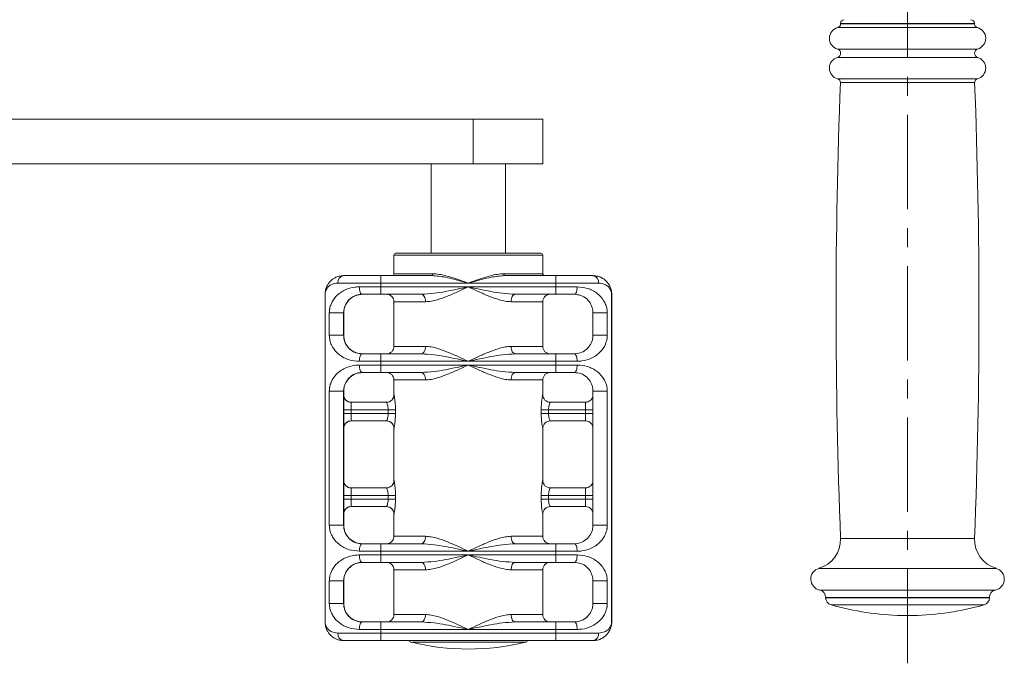
# Model space of a CAD drawing. Units: millimetres. Extents: x -3113 to 3607, y -2188 to 2564.
# Drawn here: x -950 to -686, y 70 to 243 of the extents above; entities that cross this region are included whole.
import ezdxf

# ---------------------------------------------------------------- set-up
doc = ezdxf.new("R2010")
doc.units = ezdxf.units.MM
doc.linetypes.add('CENTERX2', pattern=[20.32, 12.7, -2.54, 2.54, -2.54])
doc.layers.add('标注层', color=7, linetype='Continuous')

msp = doc.modelspace()

# ---------------------------------------------------------------- linework, layer by layer
at = {"color": 7, "linetype": 'Continuous', "lineweight": 15}
for p, q in [((-729.82, 241.7), (-729.82, 241.58)), ((-693.82, 241.58), (-693.82, 241.7)), ((-972.48, 215.97), (-828.57, 215.97)), ((-828.57, 215.97), (-828.57, 203.97)), ((-828.57, 215.97), (-809.82, 215.97)), ((-809.82, 203.97), (-809.82, 215.97)), ((-972.48, 203.97), (-828.57, 203.97)), ((-839.82, 203.97), (-839.82, 179.97)), ((-828.57, 203.97), (-809.82, 203.97)), ((-819.82, 179.97), (-819.82, 203.97)), ((-849.32, 179.97), (-810.32, 179.97)), ((-849.82, 179.47), (-849.82, 174.47)), ((-809.82, 174.47), (-809.82, 179.47)), ((-853.35, 171.97), (-864.88, 171.97)), ((-863.34, 173.97), (-853.35, 173.97)), ((-853.35, 173.97), (-839.66, 173.97)), ((-853.35, 170.97), (-853.35, 171.97)), ((-829.85, 171.97), (-853.35, 171.97)), ((-806.35, 171.97), (-829.85, 171.97)), ((-820.04, 173.97), (-806.35, 173.97)), ((-806.35, 173.97), (-796.34, 173.97)), ((-806.35, 170.97), (-806.35, 171.97)), ((-794.81, 171.97), (-806.35, 171.97)), ((-796.29, 173.97), (-796.34, 173.97)), ((-859.12, 170.97), (-853.35, 170.97)), ((-853.35, 170.97), (-829.85, 170.97)), ((-829.85, 170.97), (-806.35, 170.97)), ((-806.35, 170.97), (-800.58, 170.97)), ((-868.33, 80.97), (-868.33, 168.97)), ((-853.35, 168.97), (-858.35, 168.97)), ((-842.5, 168.97), (-853.35, 168.97)), ((-849.82, 166.97), (-849.82, 154.97)), ((-806.35, 168.97), (-817.2, 168.97)), ((-809.82, 154.97), (-809.82, 166.97)), ((-801.35, 168.97), (-806.35, 168.97)), ((-791.33, 80.97), (-791.33, 168.97)), ((-791.31, 168.97), (-791.33, 168.97)), ((-791.31, 80.97), (-791.31, 168.97)), ((-867.18, 157.97), (-867.18, 163.97)), ((-863.34, 163.97), (-867.18, 163.97)), ((-863.3, 163.97), (-863.34, 163.97)), ((-863.34, 163.97), (-863.34, 157.97)), ((-863.3, 157.97), (-863.3, 163.97)), ((-792.49, 163.97), (-796.34, 163.97)), ((-796.34, 157.97), (-796.34, 163.97)), ((-792.49, 163.97), (-792.49, 157.97)), ((-863.34, 157.97), (-867.18, 157.97)), ((-863.3, 157.97), (-863.34, 157.97)), ((-792.49, 157.97), (-796.34, 157.97)), ((-853.35, 150.97), (-859.12, 150.97)), ((-858.35, 152.97), (-853.35, 152.97)), ((-853.35, 152.97), (-842.5, 152.97)), ((-853.35, 149.97), (-853.35, 150.97)), ((-829.85, 150.97), (-853.35, 150.97)), ((-806.35, 150.97), (-829.85, 150.97)), ((-817.2, 152.97), (-806.35, 152.97)), ((-806.35, 152.97), (-801.35, 152.97)), ((-806.35, 149.97), (-806.35, 150.97)), ((-800.58, 150.97), (-806.35, 150.97)), ((-859.12, 149.97), (-853.35, 149.97)), ((-853.35, 149.97), (-829.85, 149.97)), ((-829.85, 149.97), (-806.35, 149.97)), ((-806.35, 149.97), (-800.58, 149.97)), ((-853.35, 147.97), (-858.35, 147.97)), ((-842.5, 147.97), (-853.35, 147.97)), ((-849.82, 145.97), (-849.82, 141.97)), ((-806.35, 147.97), (-817.2, 147.97)), ((-809.82, 141.97), (-809.82, 145.97)), ((-801.35, 147.97), (-806.35, 147.97)), ((-867.18, 106.97), (-867.18, 142.97)), ((-863.34, 142.97), (-867.18, 142.97)), ((-863.3, 142.97), (-863.34, 142.97)), ((-863.34, 142.97), (-863.34, 106.97)), ((-863.3, 141.71), (-863.3, 142.97)), ((-792.49, 142.97), (-796.34, 142.97)), ((-796.34, 106.97), (-796.34, 142.97)), ((-792.49, 142.97), (-792.49, 106.97)), ((-863.32, 141.97), (-863.32, 141.97)), ((-863.32, 136.97), (-863.32, 137.97)), ((-863.32, 137.97), (-861.32, 137.97)), ((-861.32, 139.97), (-851.81, 139.97)), ((-861.32, 137.97), (-861.32, 136.97)), ((-851.36, 137.97), (-861.32, 137.97)), ((-851.36, 137.97), (-849.4, 137.97)), ((-851.36, 136.97), (-851.36, 137.97)), ((-849.4, 137.97), (-849.4, 136.97)), ((-810.25, 136.97), (-810.25, 137.97)), ((-810.25, 137.97), (-808.29, 137.97)), ((-808.29, 137.97), (-808.29, 136.97)), ((-798.32, 137.97), (-808.29, 137.97)), ((-807.82, 139.97), (-798.32, 139.97)), ((-798.32, 136.97), (-798.32, 137.97)), ((-863.32, 136.97), (-861.32, 136.97)), ((-861.32, 136.97), (-851.36, 136.97)), ((-851.81, 134.97), (-861.32, 134.97)), ((-851.36, 136.97), (-849.4, 136.97)), ((-808.29, 136.97), (-810.25, 136.97)), ((-808.29, 136.97), (-798.32, 136.97)), ((-798.32, 134.97), (-807.82, 134.97)), ((-863.32, 132.97), (-863.32, 132.97)), ((-863.3, 118.71), (-863.3, 133.23)), ((-849.82, 132.97), (-849.82, 118.97)), ((-809.82, 118.97), (-809.82, 132.97)), ((-863.32, 118.97), (-863.32, 118.97)), ((-861.32, 116.97), (-851.81, 116.97)), ((-807.82, 116.97), (-798.32, 116.97)), ((-863.32, 113.97), (-863.32, 114.97)), ((-863.32, 114.97), (-861.32, 114.97)), ((-861.32, 113.97), (-863.32, 113.97)), ((-861.32, 114.97), (-861.32, 113.97)), ((-851.36, 114.97), (-861.32, 114.97)), ((-861.32, 113.97), (-851.36, 113.97)), ((-851.36, 114.97), (-849.4, 114.97)), ((-851.36, 113.97), (-851.36, 114.97)), ((-849.4, 113.97), (-851.36, 113.97)), ((-849.4, 114.97), (-849.4, 113.97)), ((-810.25, 113.97), (-810.25, 114.97)), ((-810.25, 114.97), (-808.29, 114.97)), ((-808.29, 113.97), (-810.25, 113.97)), ((-808.29, 114.97), (-808.29, 113.97)), ((-798.32, 114.97), (-808.29, 114.97)), ((-808.29, 113.97), (-798.32, 113.97)), ((-798.32, 113.97), (-798.32, 114.97)), ((-851.81, 111.97), (-861.32, 111.97)), ((-798.32, 111.97), (-807.82, 111.97)), ((-863.32, 109.97), (-863.32, 109.97)), ((-863.3, 106.97), (-863.3, 110.23)), ((-849.82, 109.97), (-849.82, 103.97)), ((-809.82, 103.97), (-809.82, 109.97)), ((-863.34, 106.97), (-867.18, 106.97)), ((-863.3, 106.97), (-863.34, 106.97)), ((-792.49, 106.97), (-796.34, 106.97)), ((-858.35, 101.97), (-853.35, 101.97)), ((-853.35, 101.97), (-842.5, 101.97)), ((-817.2, 101.97), (-806.35, 101.97)), ((-806.35, 101.97), (-801.35, 101.97)), ((-853.35, 99.97), (-859.12, 99.97)), ((-859.12, 98.97), (-853.35, 98.97)), ((-853.35, 98.97), (-853.35, 99.97)), ((-829.85, 99.97), (-853.35, 99.97)), ((-853.35, 98.97), (-829.85, 98.97)), ((-806.35, 99.97), (-829.85, 99.97)), ((-829.85, 98.97), (-806.35, 98.97)), ((-806.35, 98.97), (-806.35, 99.97)), ((-800.58, 99.97), (-806.35, 99.97)), ((-806.35, 98.97), (-800.58, 98.97)), ((-853.35, 96.97), (-858.35, 96.97)), ((-842.5, 96.97), (-853.35, 96.97)), ((-806.35, 96.97), (-817.2, 96.97)), ((-801.35, 96.97), (-806.35, 96.97)), ((-849.82, 94.97), (-849.82, 82.97)), ((-809.82, 82.97), (-809.82, 94.97)), ((-867.18, 85.97), (-867.18, 91.97)), ((-863.34, 91.97), (-867.18, 91.97)), ((-863.3, 91.97), (-863.34, 91.97)), ((-863.34, 91.97), (-863.34, 85.97)), ((-863.3, 85.97), (-863.3, 91.97)), ((-792.49, 91.97), (-796.34, 91.97)), ((-796.34, 85.97), (-796.34, 91.97)), ((-792.49, 91.97), (-792.49, 85.97)), ((-733.82, 87.58), (-733.82, 87.48)), ((-689.82, 87.48), (-689.82, 87.58)), ((-863.34, 85.97), (-867.18, 85.97)), ((-863.3, 85.97), (-863.34, 85.97)), ((-792.49, 85.97), (-796.34, 85.97)), ((-713.32, 82.7), (-711.24, 82.7)), ((-711.24, 82.7), (-710.32, 82.7)), ((-858.35, 80.97), (-853.35, 80.97)), ((-853.35, 80.97), (-842.5, 80.97)), ((-817.2, 80.97), (-806.35, 80.97)), ((-806.35, 80.97), (-801.35, 80.97)), ((-791.31, 80.97), (-791.33, 80.97)), ((-864.88, 77.97), (-853.35, 77.97)), ((-853.35, 78.97), (-859.12, 78.97)), ((-829.85, 78.97), (-853.35, 78.97)), ((-853.35, 77.97), (-853.35, 78.97)), ((-853.35, 77.97), (-806.35, 77.97)), ((-806.35, 78.97), (-829.85, 78.97)), ((-806.35, 77.97), (-806.35, 78.97)), ((-800.58, 78.97), (-806.35, 78.97)), ((-806.35, 77.97), (-794.81, 77.97)), ((-853.35, 75.97), (-863.34, 75.97)), ((-806.35, 75.97), (-853.35, 75.97)), ((-796.34, 75.97), (-806.35, 75.97)), ((-796.29, 75.97), (-796.34, 75.97))]:
    msp.add_line(p, q, dxfattribs=at)
at = {"color": 8, "linetype": 'Continuous', "lineweight": 15}
for p, q in [((-729.82, 241.7), (-704.94, 241.7)), ((-729.82, 241.58), (-704.94, 241.58)), ((-704.94, 241.7), (-693.82, 241.7)), ((-704.94, 241.58), (-693.82, 241.58)), ((-730.57, 240.61), (-704.66, 240.61)), ((-704.66, 240.61), (-693.07, 240.61)), ((-730.66, 234.82), (-704.62, 234.82)), ((-704.62, 234.82), (-692.98, 234.82)), ((-730.66, 232.58), (-704.62, 232.58)), ((-704.62, 232.58), (-692.98, 232.58)), ((-730.59, 226.81), (-704.65, 226.81)), ((-729.85, 225.8), (-704.93, 225.8)), ((-704.93, 225.8), (-693.78, 225.8)), ((-704.65, 226.81), (-693.04, 226.81)), ((-809.82, 179.47), (-849.82, 179.47)), ((-849.82, 174.47), (-839.42, 174.47)), ((-820.28, 174.47), (-809.82, 174.47)), ((-841.35, 166.97), (-849.82, 166.97)), ((-809.82, 166.97), (-818.35, 166.97)), ((-849.82, 154.97), (-841.35, 154.97)), ((-818.35, 154.97), (-809.82, 154.97)), ((-841.35, 145.97), (-849.82, 145.97)), ((-809.82, 145.97), (-818.35, 145.97)), ((-849.82, 141.97), (-849.81, 141.97)), ((-809.82, 141.97), (-809.82, 141.97)), ((-798.32, 137.97), (-796.34, 137.97)), ((-796.34, 136.97), (-798.32, 136.97)), ((-863.32, 132.97), (-863.31, 132.98)), ((-849.81, 132.97), (-849.82, 132.97)), ((-809.82, 132.97), (-809.82, 132.97)), ((-849.82, 118.97), (-849.81, 118.97)), ((-809.82, 118.97), (-809.82, 118.97)), ((-798.32, 114.97), (-796.34, 114.97)), ((-796.34, 113.97), (-798.32, 113.97)), ((-863.32, 109.97), (-863.31, 109.98)), ((-849.81, 109.97), (-849.82, 109.97)), ((-809.82, 109.97), (-809.82, 109.97)), ((-849.82, 103.97), (-841.35, 103.97)), ((-818.35, 103.97), (-809.82, 103.97)), ((-729.82, 103.38), (-704.94, 103.38)), ((-704.94, 103.38), (-693.82, 103.38)), ((-735.63, 95.37), (-702.72, 95.37)), ((-702.72, 95.37), (-688, 95.37)), ((-841.35, 94.97), (-849.82, 94.97)), ((-809.82, 94.97), (-818.35, 94.97)), ((-735.42, 89.54), (-702.8, 89.54)), ((-733.82, 87.58), (-703.42, 87.58)), ((-733.82, 87.48), (-703.42, 87.48)), ((-703.42, 87.58), (-689.82, 87.58)), ((-703.42, 87.48), (-689.82, 87.48)), ((-702.8, 89.54), (-688.22, 89.54)), ((-732.36, 85.56), (-703.97, 85.56)), ((-703.97, 85.56), (-691.27, 85.56)), ((-849.82, 82.97), (-841.35, 82.97)), ((-818.35, 82.97), (-809.82, 82.97)), ((-814.58, 75.5), (-845.05, 75.5))]:
    msp.add_line(p, q, dxfattribs=at)
at = {"color": 7, "linetype": 'Continuous', "lineweight": 15, "flags": 128}
for points in [[(-839.66, 173.97), (-839.61, 173.98), (-839.57, 174.01), (-839.53, 174.05), (-839.49, 174.12), (-839.46, 174.19), (-839.44, 174.28), (-839.43, 174.37), (-839.42, 174.47)], [(-820.04, 173.97), (-820.09, 173.98), (-820.13, 174.01), (-820.17, 174.05), (-820.21, 174.12), (-820.24, 174.19), (-820.26, 174.28), (-820.27, 174.37), (-820.28, 174.47)], [(-858.35, 168.97), (-858.5, 169.01), (-858.64, 169.12), (-858.78, 169.31), (-858.89, 169.55), (-858.99, 169.86), (-859.06, 170.2), (-859.11, 170.58), (-859.12, 170.97)], [(-800.58, 170.97), (-800.6, 170.58), (-800.64, 170.2), (-800.71, 169.86), (-800.81, 169.55), (-800.92, 169.31), (-801.06, 169.12), (-801.2, 169.01), (-801.35, 168.97)], [(-841.35, 166.97), (-841.37, 167.36), (-841.43, 167.73), (-841.54, 168.08), (-841.68, 168.38), (-841.86, 168.63), (-842.06, 168.82), (-842.27, 168.93), (-842.5, 168.97)], [(-817.2, 168.97), (-817.42, 168.93), (-817.64, 168.82), (-817.84, 168.63), (-818.01, 168.38), (-818.15, 168.08), (-818.26, 167.73), (-818.33, 167.36), (-818.35, 166.97)], [(-842.5, 152.97), (-842.27, 153.01), (-842.06, 153.12), (-841.86, 153.31), (-841.68, 153.55), (-841.54, 153.86), (-841.43, 154.2), (-841.37, 154.58), (-841.35, 154.97)], [(-818.35, 154.97), (-818.33, 154.58), (-818.26, 154.2), (-818.15, 153.86), (-818.01, 153.55), (-817.84, 153.31), (-817.64, 153.12), (-817.42, 153.01), (-817.2, 152.97)], [(-858.35, 152.97), (-858.5, 152.93), (-858.64, 152.82), (-858.78, 152.63), (-858.89, 152.38), (-858.99, 152.08), (-859.06, 151.73), (-859.11, 151.36), (-859.12, 150.97)], [(-800.58, 150.97), (-800.6, 151.36), (-800.64, 151.73), (-800.71, 152.08), (-800.81, 152.38), (-800.92, 152.63), (-801.06, 152.82), (-801.2, 152.93), (-801.35, 152.97)], [(-858.35, 147.97), (-858.5, 148.01), (-858.64, 148.12), (-858.78, 148.31), (-858.89, 148.55), (-858.99, 148.86), (-859.06, 149.2), (-859.11, 149.58), (-859.12, 149.97)], [(-801.35, 147.97), (-801.2, 148.01), (-801.06, 148.12), (-800.92, 148.31), (-800.81, 148.55), (-800.71, 148.86), (-800.64, 149.2), (-800.6, 149.58), (-800.58, 149.97)], [(-841.35, 145.97), (-841.37, 146.36), (-841.43, 146.73), (-841.54, 147.08), (-841.68, 147.38), (-841.86, 147.63), (-842.06, 147.82), (-842.27, 147.93), (-842.5, 147.97)], [(-817.2, 147.97), (-817.42, 147.93), (-817.64, 147.82), (-817.84, 147.63), (-818.01, 147.38), (-818.15, 147.08), (-818.26, 146.73), (-818.33, 146.36), (-818.35, 145.97)], [(-842.5, 101.97), (-842.27, 102.01), (-842.06, 102.12), (-841.86, 102.31), (-841.68, 102.55), (-841.54, 102.86), (-841.43, 103.2), (-841.37, 103.58), (-841.35, 103.97)], [(-818.35, 103.97), (-818.33, 103.58), (-818.26, 103.2), (-818.15, 102.86), (-818.01, 102.55), (-817.84, 102.31), (-817.64, 102.12), (-817.42, 102.01), (-817.2, 101.97)], [(-859.12, 99.97), (-859.11, 100.36), (-859.06, 100.73), (-858.99, 101.08), (-858.89, 101.38), (-858.78, 101.63), (-858.64, 101.82), (-858.5, 101.93), (-858.35, 101.97)], [(-800.58, 99.97), (-800.6, 100.36), (-800.64, 100.73), (-800.71, 101.08), (-800.81, 101.38), (-800.92, 101.63), (-801.06, 101.82), (-801.2, 101.93), (-801.35, 101.97)], [(-858.35, 96.97), (-858.5, 97.01), (-858.64, 97.12), (-858.78, 97.31), (-858.89, 97.55), (-858.99, 97.86), (-859.06, 98.2), (-859.11, 98.58), (-859.12, 98.97)], [(-801.35, 96.97), (-801.2, 97.01), (-801.06, 97.12), (-800.92, 97.31), (-800.81, 97.55), (-800.71, 97.86), (-800.64, 98.2), (-800.6, 98.58), (-800.58, 98.97)], [(-841.35, 94.97), (-841.37, 95.36), (-841.43, 95.73), (-841.54, 96.08), (-841.68, 96.38), (-841.86, 96.63), (-842.06, 96.82), (-842.27, 96.93), (-842.5, 96.97)], [(-817.2, 96.97), (-817.42, 96.93), (-817.64, 96.82), (-817.84, 96.63), (-818.01, 96.38), (-818.15, 96.08), (-818.26, 95.73), (-818.33, 95.36), (-818.35, 94.97)], [(-842.5, 80.97), (-842.27, 81.01), (-842.06, 81.12), (-841.86, 81.31), (-841.68, 81.55), (-841.54, 81.86), (-841.43, 82.2), (-841.37, 82.58), (-841.35, 82.97)], [(-818.35, 82.97), (-818.33, 82.58), (-818.26, 82.2), (-818.15, 81.86), (-818.01, 81.55), (-817.84, 81.31), (-817.64, 81.12), (-817.42, 81.01), (-817.2, 80.97)], [(-859.12, 78.97), (-859.11, 79.36), (-859.06, 79.73), (-858.99, 80.08), (-858.89, 80.38), (-858.78, 80.63), (-858.64, 80.82), (-858.5, 80.93), (-858.35, 80.97)], [(-800.58, 78.97), (-800.6, 79.36), (-800.64, 79.73), (-800.71, 80.08), (-800.81, 80.38), (-800.92, 80.63), (-801.06, 80.82), (-801.2, 80.93), (-801.35, 80.97)]]:
    msp.add_lwpolyline(points, dxfattribs=at)
at = {"color": 8, "linetype": 'Continuous', "lineweight": 15, "flags": 128}
for points in [[(-863.31, 141.75), (-863.31, 141.89), (-863.32, 141.97)], [(-863.32, 141.97), (-863.32, 141.89), (-863.32, 141.7)], [(-863.32, 133.21), (-863.32, 133.05), (-863.32, 132.97)], [(-863.31, 118.75), (-863.31, 118.89), (-863.32, 118.97)], [(-863.32, 118.97), (-863.32, 118.89), (-863.32, 118.7)], [(-863.32, 110.21), (-863.32, 110.05), (-863.32, 109.97)]]:
    msp.add_lwpolyline(points, dxfattribs=at)
at = {"color": 7, "linetype": 'Continuous', "lineweight": 15}
for centre, radius, start, end in [((-730.82, 241.58), 1, 284.4775, 0), ((-728.82, 241.7), 1, 90, 180), ((-694.82, 241.7), 1, 0, 90), ((-692.82, 241.58), 1, 180, 255.5225), ((-729.82, 237.7), 3, 104.4775, 253.7398), ((-693.82, 237.7), 3, 286.2602, 75.5225), ((-730.98, 233.7), 1.17, 286.2602, 73.7398), ((-692.65, 233.7), 1.17, 106.2602, 253.7398), ((-729.82, 229.7), 3, 106.2602, 255.0168), ((-693.82, 229.7), 3, 284.9832, 73.7398), ((853.88, 165.04), 1584.9, 177.8029, 182.22974), ((-730.85, 225.84), 1, 357.8029, 75.0168), ((-2277.52, 165.04), 1584.9, 357.77026, 2.1971), ((-692.78, 225.84), 1, 104.9832, 182.1971), ((-849.32, 179.47), 0.5, 90, 180), ((-810.32, 179.47), 0.5, 0, 90), ((-863.08, 172.17), 1.82, 98.3504, 186.4259), ((-585.97, 172.46), 267.38, 179.6773, 180.1059), ((-850.32, 174.47), 0.5, 270, 0), ((-809.32, 174.47), 0.5, 180, 270), ((-541.71, 172.47), 264.64, 179.6751, 180.1081), ((-796.61, 172.17), 1.81, 353.5108, 81.5391), ((-585.98, 170.48), 267.37, 179.8941, 180.3227), ((-541.72, 170.47), 264.64, 179.8919, 180.3249), ((-851.82, 166.97), 2, 0, 90), ((-807.82, 166.97), 2, 90, 180), ((-851.82, 154.97), 2, 270, 0), ((-807.82, 154.97), 2, 180, 270), ((-585.97, 151.46), 267.38, 179.6773, 180.1059), ((-541.71, 151.47), 264.65, 179.6751, 180.1081), ((-585.98, 149.48), 267.37, 179.8941, 180.3227), ((-541.72, 149.47), 264.63, 179.8919, 180.3249), ((-851.82, 145.97), 2, 0, 90), ((-807.82, 145.97), 2, 90, 180), ((-861.32, 141.97), 2, 180.0008, 269.9996), ((-861.32, 141.97), 2, 179.9991, 270.0013), ((171.75, 138.49), 1035.07, 179.8226, 180.02909), ((-851.82, 141.97), 2, 270, 0), ((-851.81, 141.97), 2, 270.0063, 0.0052), ((-807.82, 141.97), 2, 180, 270), ((-807.82, 141.97), 2, 179.9916, 269.9909), ((-593.94, 138.46), 267.38, 179.6773, 180.1059), ((-533.68, 138.47), 264.65, 179.6751, 180.1081), ((-7.86, 136.22), 855.46, 179.94962, 180.20126), ((-861.32, 132.97), 2, 90.0002, 179.9994), ((-861.32, 132.97), 2, 89.9985, 180.0011), ((-593.94, 136.48), 267.38, 179.8941, 180.3227), ((-851.82, 132.97), 2, 0, 90), ((-851.81, 132.97), 2, 359.9946, 89.9938), ((-807.82, 132.97), 2, 90, 180), ((-807.82, 132.97), 2, 90.0089, 180.0086), ((-533.68, 136.47), 264.65, 179.8919, 180.3249), ((-861.32, 118.97), 2, 180.0008, 269.9992), ((-861.32, 118.97), 2, 179.9991, 270.0009), ((171.75, 115.49), 1035.07, 179.8226, 180.02909), ((-593.94, 115.46), 267.38, 179.6773, 180.1059), ((-851.82, 118.97), 2, 270, 0), ((-851.81, 118.97), 2, 270.0068, 0.0052), ((-807.82, 118.97), 2, 180, 270), ((-807.82, 118.97), 2, 179.9916, 269.9905), ((-533.68, 115.47), 264.65, 179.6751, 180.1081), ((-7.86, 113.22), 855.46, 179.94962, 180.20126), ((-593.94, 113.48), 267.38, 179.8941, 180.3227), ((-533.68, 113.47), 264.65, 179.8919, 180.3249), ((-861.32, 109.97), 2, 90.0002, 179.9994), ((-861.32, 109.97), 2, 89.9985, 180.0011), ((-851.82, 109.97), 2, 0, 90), ((-851.81, 109.97), 2, 359.9946, 89.9938), ((-807.82, 109.97), 2, 90, 180), ((-807.82, 109.97), 2, 90.0089, 180.0086), ((-851.82, 103.97), 2, 270, 0), ((-807.82, 103.97), 2, 180, 270), ((-737.81, 103.07), 8, 285.7938, 2.2297), ((-685.82, 103.07), 8, 177.7703, 254.2062), ((-585.97, 100.46), 267.38, 179.6773, 180.1059), ((-541.71, 100.47), 264.65, 179.6751, 180.1081), ((-585.98, 98.48), 267.37, 179.8941, 180.3227), ((-541.72, 98.47), 264.63, 179.8919, 180.3249), ((-851.82, 94.97), 2, 0, 90), ((-807.82, 94.97), 2, 90, 180), ((-734.82, 92.48), 3, 105.7938, 258.463), ((-688.82, 92.48), 3, 281.537, 74.2062), ((-735.82, 87.58), 2, 0, 78.463), ((-731.82, 87.48), 2, 180, 254.0992), ((-691.82, 87.48), 2, 285.9008, 0), ((-687.82, 87.58), 2, 101.537, 180), ((-711.82, 157.69), 75, 254.0992, 268.854), ((-711.82, 157.69), 75, 271.146, 285.9008), ((-851.82, 82.97), 2, 270, 0), ((-807.82, 82.97), 2, 180, 270), ((-585.97, 79.46), 267.38, 179.6773, 180.1059), ((-541.71, 79.47), 264.65, 179.6751, 180.1081), ((-863.08, 77.77), 1.82, 173.5743, 261.6494), ((-585.97, 77.48), 267.38, 179.8941, 180.3227), ((-541.71, 77.47), 264.65, 179.8919, 180.3249), ((-796.61, 77.76), 1.81, 278.4612, 6.4889), ((-844.82, 76.47), 1, 210, 256.4452), ((-829.82, 138.69), 65, 256.4452, 283.5548), ((-814.82, 76.47), 1, 283.5548, 330)]:
    msp.add_arc(centre, radius, start, end, dxfattribs=at)
for points, knots in [([(-868.33, 168.97), (-868.33, 168.97), (-868.33, 168.99), (-868.33, 169.03), (-868.32, 169.08), (-868.32, 169.18), (-868.31, 169.36), (-868.28, 169.69), (-868.17, 170.32), (-867.8, 171.34), (-866.99, 172.51), (-865.82, 173.38), (-864.59, 173.87), (-863.76, 173.94), (-863.34, 173.97)], [0, 0, 0, 0, 0.002006, 0.007585, 0.014003, 0.025856, 0.047774, 0.088449, 0.164922, 0.316208, 0.535433, 0.725307, 0.862772, 1, 1, 1, 1]), ([(-864.88, 171.97), (-865.45, 171.89), (-866.46, 171.76), (-867.42, 171.06), (-868.1, 170.22), (-868.31, 169.48), (-868.33, 169.03), (-868.33, 168.98), (-868.33, 168.97), (-868.33, 168.97)], [0, 0, 0, 0, 0.26318, 0.466901, 0.675887, 0.961435, 0.993562, 0.997746, 1, 1, 1, 1]), ([(-829.85, 171.97), (-829.86, 171.97), (-830.21, 172.07), (-832.25, 172.64), (-835.57, 173.6), (-838.44, 173.86), (-839.66, 173.97)], [0, 0, 0, 0, 0.002785, 0.103602, 0.620833, 1, 1, 1, 1]), ([(-839.42, 174.47), (-838.84, 174.44), (-837.66, 174.37), (-835.61, 173.89), (-833.3, 173.19), (-831.31, 172.49), (-830.16, 172.08), (-829.86, 171.97), (-829.85, 171.97)], [0, 0, 0, 0, 0.1905057, 0.3814585, 0.645183, 0.9091378, 0.997263, 1, 1, 1, 1]), ([(-829.85, 171.97), (-829.85, 171.97), (-829.55, 172.08), (-828.4, 172.49), (-826.4, 173.19), (-824.09, 173.89), (-822.04, 174.37), (-820.86, 174.44), (-820.28, 174.47)], [0, 0, 0, 0, 0.00274, 0.090863, 0.354819, 0.618538, 0.809495, 1, 1, 1, 1]), ([(-820.04, 173.97), (-821.26, 173.86), (-824.14, 173.6), (-827.45, 172.64), (-829.5, 172.07), (-829.84, 171.97), (-829.85, 171.97)], [0, 0, 0, 0, 0.379166, 0.8964, 0.997215, 1, 1, 1, 1]), ([(-796.34, 173.97), (-795.92, 173.94), (-795.09, 173.87), (-793.86, 173.38), (-792.68, 172.51), (-791.86, 171.34), (-791.49, 170.32), (-791.37, 169.69), (-791.34, 169.36), (-791.33, 169.18), (-791.33, 169.08), (-791.33, 169.03), (-791.33, 168.99), (-791.33, 168.97), (-791.33, 168.97)], [0, 0, 0, 0, 0.1372262, 0.274692, 0.4645668, 0.6837907, 0.8350784, 0.9115522, 0.9522269, 0.9741451, 0.9859991, 0.9924174, 0.9979956, 1, 1, 1, 1]), ([(-791.31, 168.97), (-791.31, 168.97), (-791.31, 168.99), (-791.31, 169.03), (-791.31, 169.08), (-791.31, 169.18), (-791.32, 169.36), (-791.35, 169.69), (-791.47, 170.32), (-791.83, 171.34), (-792.64, 172.51), (-793.81, 173.37), (-795.03, 173.87), (-795.87, 173.94), (-796.29, 173.97)], [0, 0, 0, 0, 0.002006, 0.007582, 0.014, 0.025856, 0.047771, 0.088446, 0.164919, 0.316203, 0.535424, 0.725293, 0.860112, 1, 1, 1, 1]), ([(-791.33, 168.97), (-791.33, 168.97), (-791.33, 168.98), (-791.33, 169.03), (-791.34, 169.48), (-791.56, 170.21), (-792.25, 171.06), (-793.22, 171.75), (-794.23, 171.89), (-794.81, 171.97)], [0, 0, 0, 0, 0.002254, 0.006438, 0.038562, 0.324112, 0.530597, 0.736822, 1, 1, 1, 1]), ([(-867.18, 163.97), (-867.17, 164.29), (-867.15, 164.66), (-867.01, 165.49), (-866.58, 166.87), (-865.34, 168.64), (-863.19, 170.18), (-860.91, 170.89), (-859.54, 170.95), (-859.12, 170.97)], [0, 0, 0, 0, 0.0665789, 0.0761188, 0.186941, 0.4201032, 0.687359, 0.9047271, 1, 1, 1, 1]), ([(-842.5, 168.97), (-841.34, 169.04), (-838.17, 169.22), (-833.92, 170.11), (-830.86, 170.75), (-829.86, 170.97), (-829.85, 170.97)], [0, 0, 0, 0, 0.278933, 0.764534, 0.997715, 1, 1, 1, 1]), ([(-829.85, 170.97), (-829.86, 170.97), (-830.77, 170.54), (-832.63, 169.67), (-835.4, 168.44), (-837.82, 167.58), (-839.8, 167.07), (-840.83, 167), (-841.35, 166.97)], [0, 0, 0, 0, 0.00218, 0.232228, 0.473648, 0.714617, 0.857463, 1, 1, 1, 1]), ([(-829.85, 170.97), (-829.84, 170.97), (-828.84, 170.75), (-825.78, 170.11), (-821.53, 169.22), (-818.36, 169.04), (-817.2, 168.97)], [0, 0, 0, 0, 0.002285, 0.235468, 0.721067, 1, 1, 1, 1]), ([(-818.35, 166.97), (-818.86, 167), (-819.89, 167.07), (-821.89, 167.58), (-824.3, 168.44), (-827.08, 169.67), (-828.94, 170.54), (-829.85, 170.97), (-829.85, 170.97)], [0, 0, 0, 0, 0.1425376, 0.2853827, 0.5263522, 0.7677717, 0.9978181, 1, 1, 1, 1]), ([(-800.58, 170.97), (-799.65, 170.88), (-797.58, 170.69), (-795.1, 169.31), (-793.57, 167.65), (-792.82, 166.07), (-792.53, 164.95), (-792.5, 164.24), (-792.49, 163.97)], [0, 0, 0, 0, 0.215385, 0.4754, 0.733479, 0.852253, 0.944767, 1, 1, 1, 1]), ([(-858.35, 168.97), (-858.61, 168.96), (-859.49, 168.91), (-860.91, 168.37), (-862.21, 167.29), (-862.95, 166.05), (-863.26, 164.95), (-863.33, 164.31), (-863.33, 164.05), (-863.34, 163.97)], [0, 0, 0, 0, 0.086881, 0.295194, 0.567615, 0.811798, 0.925146, 0.977673, 1, 1, 1, 1]), ([(-863.3, 163.97), (-863.29, 164.16), (-863.27, 164.69), (-863.09, 165.48), (-862.63, 166.6), (-861.71, 167.75), (-860.22, 168.75), (-858.87, 168.9), (-858.28, 168.97)], [0, 0, 0, 0, 0.0538922, 0.1473944, 0.2712486, 0.5404166, 0.7997411, 1, 1, 1, 1]), ([(-796.34, 163.97), (-796.34, 164.16), (-796.36, 164.69), (-796.55, 165.48), (-797, 166.6), (-797.93, 167.75), (-799.42, 168.75), (-800.76, 168.9), (-801.35, 168.97)], [0, 0, 0, 0, 0.053892, 0.147394, 0.27125, 0.540415, 0.799741, 1, 1, 1, 1]), ([(-859.12, 150.97), (-860.06, 151.06), (-862.12, 151.25), (-864.59, 152.63), (-866.11, 154.29), (-866.85, 155.87), (-867.14, 156.99), (-867.17, 157.7), (-867.18, 157.97)], [0, 0, 0, 0, 0.215386, 0.4754002, 0.7334791, 0.8522533, 0.944768, 1, 1, 1, 1]), ([(-863.34, 157.97), (-863.33, 157.78), (-863.31, 157.25), (-863.13, 156.46), (-862.67, 155.34), (-861.76, 154.19), (-860.28, 153.19), (-858.93, 153.04), (-858.35, 152.97)], [0, 0, 0, 0, 0.053891, 0.147393, 0.271248, 0.540415, 0.799742, 1, 1, 1, 1]), ([(-858.28, 152.97), (-858.55, 152.98), (-859.43, 153.03), (-860.86, 153.56), (-862.16, 154.65), (-862.91, 155.89), (-863.22, 156.99), (-863.29, 157.62), (-863.3, 157.89), (-863.3, 157.97)], [0, 0, 0, 0, 0.0868809, 0.2951929, 0.5676145, 0.8117972, 0.9251466, 0.9776725, 1, 1, 1, 1]), ([(-801.35, 152.97), (-801.09, 152.98), (-800.2, 153.03), (-798.78, 153.56), (-797.47, 154.65), (-796.72, 155.89), (-796.41, 156.99), (-796.34, 157.62), (-796.34, 157.89), (-796.34, 157.97)], [0, 0, 0, 0, 0.0868822, 0.2951921, 0.5676154, 0.8117977, 0.925147, 0.9776728, 1, 1, 1, 1]), ([(-792.49, 157.97), (-792.5, 157.65), (-792.52, 157.28), (-792.66, 156.45), (-793.1, 155.07), (-794.34, 153.29), (-796.51, 151.76), (-798.79, 151.05), (-800.16, 150.99), (-800.58, 150.97)], [0, 0, 0, 0, 0.066578, 0.076118, 0.186941, 0.420104, 0.687359, 0.904728, 1, 1, 1, 1]), ([(-841.35, 154.97), (-840.83, 154.94), (-839.8, 154.87), (-837.82, 154.36), (-835.4, 153.49), (-832.63, 152.27), (-830.77, 151.4), (-829.86, 150.97), (-829.85, 150.97)], [0, 0, 0, 0, 0.142537, 0.285383, 0.526352, 0.767772, 0.99782, 1, 1, 1, 1]), ([(-829.85, 150.97), (-829.85, 150.97), (-828.94, 151.4), (-827.08, 152.27), (-824.3, 153.49), (-821.89, 154.36), (-819.89, 154.87), (-818.86, 154.94), (-818.35, 154.97)], [0, 0, 0, 0, 0.002182, 0.232228, 0.473648, 0.714617, 0.857462, 1, 1, 1, 1]), ([(-829.85, 150.97), (-829.86, 150.97), (-830.86, 151.18), (-833.92, 151.83), (-838.17, 152.72), (-841.34, 152.9), (-842.5, 152.97)], [0, 0, 0, 0, 0.002285, 0.235466, 0.721067, 1, 1, 1, 1]), ([(-817.2, 152.97), (-818.36, 152.9), (-821.53, 152.72), (-825.78, 151.83), (-828.84, 151.18), (-829.84, 150.97), (-829.85, 150.97)], [0, 0, 0, 0, 0.278933, 0.764532, 0.997715, 1, 1, 1, 1]), ([(-867.18, 142.97), (-867.17, 143.29), (-867.15, 143.66), (-867.01, 144.49), (-866.58, 145.87), (-865.34, 147.64), (-863.19, 149.18), (-860.91, 149.89), (-859.54, 149.95), (-859.12, 149.97)], [0, 0, 0, 0, 0.066579, 0.076118, 0.186941, 0.420103, 0.687359, 0.904727, 1, 1, 1, 1]), ([(-842.5, 147.97), (-841.34, 148.04), (-838.17, 148.22), (-833.92, 149.11), (-830.86, 149.75), (-829.86, 149.97), (-829.85, 149.97)], [0, 0, 0, 0, 0.278933, 0.764534, 0.997715, 1, 1, 1, 1]), ([(-829.85, 149.97), (-829.86, 149.97), (-830.77, 149.54), (-832.63, 148.67), (-835.4, 147.44), (-837.82, 146.58), (-839.8, 146.07), (-840.83, 146), (-841.35, 145.97)], [0, 0, 0, 0, 0.00218, 0.232228, 0.473648, 0.714617, 0.857463, 1, 1, 1, 1]), ([(-829.85, 149.97), (-829.84, 149.97), (-828.84, 149.75), (-825.78, 149.11), (-821.53, 148.22), (-818.36, 148.04), (-817.2, 147.97)], [0, 0, 0, 0, 0.002285, 0.235468, 0.721067, 1, 1, 1, 1]), ([(-818.35, 145.97), (-818.86, 146), (-819.89, 146.07), (-821.89, 146.58), (-824.3, 147.44), (-827.08, 148.67), (-828.94, 149.54), (-829.85, 149.97), (-829.85, 149.97)], [0, 0, 0, 0, 0.1425376, 0.2853827, 0.5263522, 0.7677717, 0.9978181, 1, 1, 1, 1]), ([(-800.58, 149.97), (-799.65, 149.88), (-797.58, 149.69), (-795.1, 148.31), (-793.57, 146.65), (-792.82, 145.07), (-792.53, 143.95), (-792.5, 143.24), (-792.49, 142.97)], [0, 0, 0, 0, 0.215385, 0.4754, 0.733479, 0.852253, 0.944768, 1, 1, 1, 1]), ([(-858.35, 147.97), (-858.61, 147.96), (-859.49, 147.91), (-860.91, 147.37), (-862.21, 146.29), (-862.95, 145.05), (-863.26, 143.95), (-863.33, 143.31), (-863.33, 143.05), (-863.34, 142.97)], [0, 0, 0, 0, 0.086881, 0.295194, 0.567615, 0.811798, 0.925146, 0.977673, 1, 1, 1, 1]), ([(-863.3, 142.97), (-863.29, 143.16), (-863.27, 143.69), (-863.09, 144.48), (-862.63, 145.6), (-861.71, 146.75), (-860.22, 147.75), (-858.87, 147.9), (-858.28, 147.97)], [0, 0, 0, 0, 0.0538922, 0.1473944, 0.2712486, 0.5404166, 0.7997411, 1, 1, 1, 1]), ([(-796.34, 142.97), (-796.34, 143.16), (-796.36, 143.69), (-796.55, 144.48), (-797, 145.6), (-797.93, 146.75), (-799.42, 147.75), (-800.76, 147.9), (-801.35, 147.97)], [0, 0, 0, 0, 0.053892, 0.147394, 0.27125, 0.540415, 0.799741, 1, 1, 1, 1]), ([(-861.32, 139.97), (-861.57, 140), (-862.02, 140.05), (-862.55, 140.37), (-862.9, 140.72), (-863.12, 141.08), (-863.24, 141.39), (-863.29, 141.63), (-863.31, 141.79), (-863.31, 141.85), (-863.31, 141.88), (-863.31, 141.9), (-863.31, 141.92), (-863.31, 141.91), (-863.31, 141.9)], [0, 0, 0, 0, 0.214912, 0.380884, 0.519344, 0.636104, 0.731506, 0.804028, 0.844638, 0.864217, 0.878291, 0.896602, 0.928547, 1, 1, 1, 1]), ([(-849.4, 137.97), (-849.4, 138.27), (-849.41, 139.02), (-849.5, 140.14), (-849.64, 141.14), (-849.76, 141.83), (-849.8, 141.92), (-849.81, 141.97)], [0, 0, 0, 0, 0.1499336, 0.3734228, 0.5896124, 0.7968733, 1, 1, 1, 1]), ([(-809.82, 141.97), (-809.83, 141.95), (-809.86, 141.89), (-809.97, 141.39), (-810.1, 140.47), (-810.22, 139.29), (-810.24, 138.41), (-810.25, 137.97)], [0, 0, 0, 0, 0.13991, 0.349187, 0.562366, 0.779125, 1, 1, 1, 1]), ([(-796.34, 141.71), (-796.34, 141.7), (-796.35, 141.59), (-796.42, 141.31), (-796.62, 140.86), (-797.03, 140.39), (-797.63, 140.04), (-798.09, 139.99), (-798.32, 139.97)], [0, 0, 0, 0, 0.017106, 0.119061, 0.295129, 0.528505, 0.761327, 1, 1, 1, 1]), ([(-851.81, 139.97), (-851.79, 139.95), (-851.76, 139.9), (-851.62, 139.56), (-851.47, 139.06), (-851.37, 138.5), (-851.36, 138.12), (-851.36, 137.97)], [0, 0, 0, 0, 0.211633, 0.425206, 0.641828, 0.857868, 1, 1, 1, 1]), ([(-807.82, 139.97), (-807.83, 139.96), (-807.86, 139.93), (-807.98, 139.68), (-808.13, 139.23), (-808.26, 138.64), (-808.28, 138.19), (-808.29, 137.97)], [0, 0, 0, 0, 0.145827, 0.362611, 0.578333, 0.790125, 1, 1, 1, 1]), ([(-863.31, 133.04), (-863.31, 133.03), (-863.31, 133.02), (-863.31, 133.04), (-863.31, 133.08), (-863.31, 133.16), (-863.29, 133.32), (-863.22, 133.63), (-863.01, 134.08), (-862.6, 134.55), (-862, 134.9), (-861.55, 134.95), (-861.32, 134.97)], [0, 0, 0, 0, 0.084508, 0.117808, 0.134864, 0.153289, 0.194972, 0.278476, 0.422681, 0.613822, 0.804512, 1, 1, 1, 1]), ([(-851.36, 136.97), (-851.37, 136.75), (-851.38, 136.3), (-851.51, 135.71), (-851.66, 135.26), (-851.77, 135.01), (-851.8, 134.98), (-851.81, 134.97)], [0, 0, 0, 0, 0.209874, 0.421668, 0.637385, 0.854172, 1, 1, 1, 1]), ([(-849.81, 132.97), (-849.8, 132.99), (-849.78, 133.04), (-849.68, 133.55), (-849.54, 134.47), (-849.43, 135.65), (-849.41, 136.53), (-849.4, 136.97)], [0, 0, 0, 0, 0.1399116, 0.3491878, 0.5623654, 0.7791258, 1, 1, 1, 1]), ([(-810.25, 136.97), (-810.24, 136.67), (-810.23, 135.92), (-810.14, 134.8), (-810.01, 133.79), (-809.88, 133.1), (-809.84, 133.01), (-809.82, 132.97)], [0, 0, 0, 0, 0.149934, 0.373422, 0.589613, 0.796868, 1, 1, 1, 1]), ([(-808.29, 136.97), (-808.28, 136.82), (-808.27, 136.44), (-808.17, 135.87), (-808.02, 135.38), (-807.88, 135.04), (-807.84, 134.99), (-807.82, 134.97)], [0, 0, 0, 0, 0.142132, 0.358169, 0.574796, 0.788362, 1, 1, 1, 1]), ([(-798.32, 134.97), (-798.06, 134.94), (-797.61, 134.89), (-797.08, 134.57), (-796.73, 134.21), (-796.51, 133.86), (-796.4, 133.55), (-796.35, 133.35), (-796.34, 133.26), (-796.34, 133.26)], [0, 0, 0, 0, 0.2663693, 0.4720896, 0.6437082, 0.7884356, 0.9066807, 0.9965715, 1, 1, 1, 1]), ([(-861.32, 116.97), (-861.57, 117), (-862.02, 117.05), (-862.55, 117.37), (-862.9, 117.72), (-863.12, 118.08), (-863.24, 118.39), (-863.29, 118.63), (-863.31, 118.79), (-863.31, 118.85), (-863.31, 118.88), (-863.31, 118.9), (-863.31, 118.91), (-863.31, 118.91), (-863.31, 118.91)], [0, 0, 0, 0, 0.22867, 0.405268, 0.552595, 0.676825, 0.778335, 0.855499, 0.89871, 0.919542, 0.934517, 0.954, 0.98799, 1, 1, 1, 1]), ([(-851.81, 116.97), (-851.79, 116.95), (-851.76, 116.9), (-851.62, 116.56), (-851.47, 116.06), (-851.37, 115.5), (-851.36, 115.12), (-851.36, 114.97)], [0, 0, 0, 0, 0.211633, 0.425204, 0.641828, 0.857868, 1, 1, 1, 1]), ([(-849.4, 114.97), (-849.4, 115.27), (-849.41, 116.02), (-849.5, 117.14), (-849.64, 118.14), (-849.76, 118.83), (-849.8, 118.92), (-849.81, 118.97)], [0, 0, 0, 0, 0.149934, 0.373423, 0.589612, 0.796873, 1, 1, 1, 1]), ([(-809.82, 118.97), (-809.83, 118.95), (-809.86, 118.89), (-809.97, 118.39), (-810.1, 117.47), (-810.22, 116.29), (-810.24, 115.41), (-810.25, 114.97)], [0, 0, 0, 0, 0.1399095, 0.3491881, 0.5623667, 0.7791254, 1, 1, 1, 1]), ([(-807.82, 116.97), (-807.83, 116.96), (-807.86, 116.93), (-807.98, 116.68), (-808.13, 116.23), (-808.26, 115.64), (-808.28, 115.19), (-808.29, 114.97)], [0, 0, 0, 0, 0.145827, 0.362611, 0.578333, 0.790125, 1, 1, 1, 1]), ([(-796.34, 118.71), (-796.34, 118.7), (-796.35, 118.59), (-796.42, 118.31), (-796.62, 117.86), (-797.03, 117.39), (-797.63, 117.04), (-798.09, 116.99), (-798.32, 116.97)], [0, 0, 0, 0, 0.017106, 0.119061, 0.295125, 0.528505, 0.761327, 1, 1, 1, 1]), ([(-851.36, 113.97), (-851.37, 113.75), (-851.38, 113.3), (-851.51, 112.71), (-851.66, 112.26), (-851.77, 112.01), (-851.8, 111.98), (-851.81, 111.97)], [0, 0, 0, 0, 0.20987, 0.421668, 0.637385, 0.854172, 1, 1, 1, 1]), ([(-849.81, 109.97), (-849.8, 109.99), (-849.78, 110.04), (-849.68, 110.55), (-849.54, 111.47), (-849.43, 112.65), (-849.41, 113.53), (-849.4, 113.97)], [0, 0, 0, 0, 0.139912, 0.349188, 0.562367, 0.779126, 1, 1, 1, 1]), ([(-810.25, 113.97), (-810.24, 113.67), (-810.23, 112.92), (-810.14, 111.8), (-810.01, 110.79), (-809.88, 110.1), (-809.84, 110.01), (-809.82, 109.97)], [0, 0, 0, 0, 0.149934, 0.37342, 0.589613, 0.796868, 1, 1, 1, 1]), ([(-808.29, 113.97), (-808.28, 113.82), (-808.27, 113.44), (-808.17, 112.87), (-808.02, 112.38), (-807.88, 112.04), (-807.84, 111.99), (-807.82, 111.97)], [0, 0, 0, 0, 0.142132, 0.358169, 0.574796, 0.788362, 1, 1, 1, 1]), ([(-863.31, 110.04), (-863.31, 110.03), (-863.31, 110.02), (-863.31, 110.04), (-863.31, 110.08), (-863.31, 110.16), (-863.29, 110.32), (-863.22, 110.63), (-863.01, 111.08), (-862.6, 111.55), (-862, 111.9), (-861.55, 111.95), (-861.32, 111.97)], [0, 0, 0, 0, 0.084508, 0.117808, 0.134864, 0.153289, 0.194972, 0.278476, 0.422681, 0.613822, 0.804512, 1, 1, 1, 1]), ([(-798.32, 111.97), (-798.06, 111.94), (-797.61, 111.89), (-797.08, 111.57), (-796.73, 111.21), (-796.51, 110.86), (-796.4, 110.55), (-796.35, 110.35), (-796.34, 110.26), (-796.34, 110.26)], [0, 0, 0, 0, 0.266368, 0.47209, 0.643709, 0.788431, 0.906681, 0.996572, 1, 1, 1, 1]), ([(-859.12, 99.97), (-860.06, 100.06), (-862.12, 100.25), (-864.59, 101.63), (-866.11, 103.29), (-866.85, 104.87), (-867.14, 105.99), (-867.17, 106.7), (-867.18, 106.97)], [0, 0, 0, 0, 0.215386, 0.4754, 0.733479, 0.852253, 0.944768, 1, 1, 1, 1]), ([(-863.34, 106.97), (-863.33, 106.78), (-863.31, 106.25), (-863.13, 105.46), (-862.67, 104.34), (-861.76, 103.19), (-860.28, 102.19), (-858.93, 102.04), (-858.35, 101.97)], [0, 0, 0, 0, 0.053891, 0.147393, 0.271248, 0.540415, 0.799743, 1, 1, 1, 1]), ([(-858.28, 101.97), (-858.55, 101.98), (-859.43, 102.03), (-860.86, 102.56), (-862.16, 103.65), (-862.91, 104.89), (-863.22, 105.99), (-863.29, 106.62), (-863.3, 106.89), (-863.3, 106.97)], [0, 0, 0, 0, 0.0868809, 0.2951929, 0.5676145, 0.8117972, 0.9251466, 0.9776725, 1, 1, 1, 1]), ([(-801.35, 101.97), (-801.09, 101.98), (-800.2, 102.03), (-798.78, 102.56), (-797.47, 103.65), (-796.72, 104.89), (-796.41, 105.99), (-796.34, 106.62), (-796.34, 106.89), (-796.34, 106.97)], [0, 0, 0, 0, 0.0868822, 0.2951921, 0.5676154, 0.8117977, 0.925147, 0.9776728, 1, 1, 1, 1]), ([(-792.49, 106.97), (-792.5, 106.65), (-792.52, 106.28), (-792.66, 105.45), (-793.1, 104.07), (-794.34, 102.29), (-796.51, 100.76), (-798.79, 100.05), (-800.16, 99.99), (-800.58, 99.97)], [0, 0, 0, 0, 0.066578, 0.076118, 0.186941, 0.420104, 0.687359, 0.904728, 1, 1, 1, 1]), ([(-841.35, 103.97), (-840.83, 103.94), (-839.8, 103.87), (-837.82, 103.36), (-835.4, 102.49), (-832.63, 101.27), (-830.77, 100.4), (-829.86, 99.97), (-829.85, 99.97)], [0, 0, 0, 0, 0.142537, 0.285383, 0.526352, 0.767772, 0.99782, 1, 1, 1, 1]), ([(-829.85, 99.97), (-829.85, 99.97), (-828.94, 100.4), (-827.08, 101.27), (-824.3, 102.49), (-821.89, 103.36), (-819.89, 103.87), (-818.86, 103.94), (-818.35, 103.97)], [0, 0, 0, 0, 0.002182, 0.232228, 0.473648, 0.714617, 0.857462, 1, 1, 1, 1]), ([(-829.85, 99.97), (-829.86, 99.97), (-830.86, 100.18), (-833.92, 100.83), (-838.17, 101.72), (-841.34, 101.9), (-842.5, 101.97)], [0, 0, 0, 0, 0.002285, 0.235466, 0.721067, 1, 1, 1, 1]), ([(-817.2, 101.97), (-818.36, 101.9), (-821.53, 101.72), (-825.78, 100.83), (-828.84, 100.18), (-829.84, 99.97), (-829.85, 99.97)], [0, 0, 0, 0, 0.278933, 0.764532, 0.997715, 1, 1, 1, 1]), ([(-867.18, 91.97), (-867.17, 92.29), (-867.15, 92.66), (-867.01, 93.49), (-866.58, 94.87), (-865.34, 96.64), (-863.19, 98.18), (-860.91, 98.89), (-859.54, 98.95), (-859.12, 98.97)], [0, 0, 0, 0, 0.066579, 0.076118, 0.186941, 0.420103, 0.687359, 0.904727, 1, 1, 1, 1]), ([(-842.5, 96.97), (-841.34, 97.04), (-838.17, 97.22), (-833.92, 98.11), (-830.86, 98.75), (-829.86, 98.97), (-829.85, 98.97)], [0, 0, 0, 0, 0.278933, 0.764534, 0.997715, 1, 1, 1, 1]), ([(-829.85, 98.97), (-829.86, 98.97), (-830.77, 98.54), (-832.63, 97.67), (-835.4, 96.44), (-837.82, 95.58), (-839.8, 95.07), (-840.83, 95), (-841.35, 94.97)], [0, 0, 0, 0, 0.00218, 0.232228, 0.473648, 0.714617, 0.857463, 1, 1, 1, 1]), ([(-829.85, 98.97), (-829.84, 98.97), (-828.84, 98.75), (-825.78, 98.11), (-821.53, 97.22), (-818.36, 97.04), (-817.2, 96.97)], [0, 0, 0, 0, 0.002285, 0.235468, 0.721067, 1, 1, 1, 1]), ([(-818.35, 94.97), (-818.86, 95), (-819.89, 95.07), (-821.89, 95.58), (-824.3, 96.44), (-827.08, 97.67), (-828.94, 98.54), (-829.85, 98.97), (-829.85, 98.97)], [0, 0, 0, 0, 0.1425376, 0.2853827, 0.5263522, 0.7677717, 0.9978181, 1, 1, 1, 1]), ([(-800.58, 98.97), (-799.65, 98.88), (-797.58, 98.69), (-795.1, 97.31), (-793.57, 95.65), (-792.82, 94.07), (-792.53, 92.95), (-792.5, 92.24), (-792.49, 91.97)], [0, 0, 0, 0, 0.215385, 0.4754, 0.733479, 0.852253, 0.944768, 1, 1, 1, 1]), ([(-858.35, 96.97), (-858.61, 96.96), (-859.49, 96.91), (-860.91, 96.37), (-862.21, 95.29), (-862.95, 94.05), (-863.26, 92.95), (-863.33, 92.31), (-863.33, 92.05), (-863.34, 91.97)], [0, 0, 0, 0, 0.086881, 0.295194, 0.567615, 0.811798, 0.925146, 0.977673, 1, 1, 1, 1]), ([(-863.3, 91.97), (-863.29, 92.16), (-863.27, 92.69), (-863.09, 93.48), (-862.63, 94.6), (-861.71, 95.75), (-860.22, 96.75), (-858.87, 96.9), (-858.28, 96.97)], [0, 0, 0, 0, 0.0538922, 0.1473944, 0.2712486, 0.5404166, 0.7997411, 1, 1, 1, 1]), ([(-796.34, 91.97), (-796.34, 92.16), (-796.36, 92.69), (-796.55, 93.48), (-797, 94.6), (-797.93, 95.75), (-799.42, 96.75), (-800.76, 96.9), (-801.35, 96.97)], [0, 0, 0, 0, 0.053892, 0.147394, 0.27125, 0.540415, 0.799741, 1, 1, 1, 1]), ([(-859.12, 78.97), (-860.06, 79.06), (-862.12, 79.25), (-864.59, 80.63), (-866.11, 82.29), (-866.85, 83.87), (-867.14, 84.99), (-867.17, 85.7), (-867.18, 85.97)], [0, 0, 0, 0, 0.215386, 0.4754, 0.733478, 0.852252, 0.944768, 1, 1, 1, 1]), ([(-863.34, 85.97), (-863.33, 85.78), (-863.31, 85.25), (-863.13, 84.46), (-862.67, 83.34), (-861.76, 82.19), (-860.28, 81.19), (-858.93, 81.04), (-858.35, 80.97)], [0, 0, 0, 0, 0.053892, 0.147394, 0.271248, 0.540415, 0.799743, 1, 1, 1, 1]), ([(-858.28, 80.97), (-858.55, 80.98), (-859.43, 81.03), (-860.86, 81.56), (-862.16, 82.65), (-862.91, 83.89), (-863.22, 84.99), (-863.29, 85.62), (-863.3, 85.89), (-863.3, 85.97)], [0, 0, 0, 0, 0.086881, 0.295193, 0.567614, 0.811797, 0.925145, 0.977673, 1, 1, 1, 1]), ([(-801.35, 80.97), (-801.09, 80.98), (-800.2, 81.03), (-798.78, 81.56), (-797.47, 82.65), (-796.72, 83.89), (-796.41, 84.99), (-796.34, 85.62), (-796.34, 85.89), (-796.34, 85.97)], [0, 0, 0, 0, 0.0868821, 0.2951922, 0.5676153, 0.8117976, 0.9251457, 0.9776728, 1, 1, 1, 1]), ([(-792.49, 85.97), (-792.5, 85.65), (-792.52, 85.28), (-792.66, 84.45), (-793.1, 83.07), (-794.34, 81.29), (-796.51, 79.76), (-798.79, 79.05), (-800.16, 78.99), (-800.58, 78.97)], [0, 0, 0, 0, 0.066578, 0.076118, 0.186941, 0.420104, 0.687359, 0.904728, 1, 1, 1, 1]), ([(-841.35, 82.97), (-840.83, 82.94), (-839.8, 82.87), (-837.82, 82.36), (-835.4, 81.49), (-832.63, 80.27), (-830.77, 79.4), (-829.86, 78.97), (-829.85, 78.97)], [0, 0, 0, 0, 0.142537, 0.285383, 0.526352, 0.767772, 0.99782, 1, 1, 1, 1]), ([(-829.85, 78.97), (-829.85, 78.97), (-828.94, 79.4), (-827.08, 80.27), (-824.3, 81.49), (-821.89, 82.36), (-819.89, 82.87), (-818.86, 82.94), (-818.35, 82.97)], [0, 0, 0, 0, 0.002182, 0.232228, 0.473648, 0.714617, 0.857462, 1, 1, 1, 1]), ([(-868.33, 80.97), (-868.33, 80.97), (-868.33, 80.96), (-868.33, 80.9), (-868.31, 80.46), (-868.1, 79.73), (-867.43, 78.88), (-866.47, 78.18), (-865.45, 78.05), (-864.88, 77.97)], [0, 0, 0, 0, 0.002254, 0.006439, 0.038565, 0.324114, 0.5281, 0.736819, 1, 1, 1, 1]), ([(-863.34, 75.97), (-863.75, 76), (-864.58, 76.06), (-865.81, 76.56), (-866.99, 77.43), (-867.8, 78.59), (-868.17, 79.62), (-868.28, 80.25), (-868.31, 80.58), (-868.32, 80.76), (-868.32, 80.86), (-868.33, 80.91), (-868.33, 80.95), (-868.33, 80.96), (-868.33, 80.97)], [0, 0, 0, 0, 0.134566, 0.27471, 0.464579, 0.683799, 0.835081, 0.911552, 0.952226, 0.974144, 0.985998, 0.992416, 0.997993, 1, 1, 1, 1]), ([(-829.85, 78.97), (-829.86, 78.97), (-830.86, 79.18), (-833.92, 79.83), (-838.17, 80.72), (-841.34, 80.9), (-842.5, 80.97)], [0, 0, 0, 0, 0.002285, 0.235466, 0.721067, 1, 1, 1, 1]), ([(-817.2, 80.97), (-818.36, 80.9), (-821.53, 80.72), (-825.78, 79.83), (-828.84, 79.18), (-829.84, 78.97), (-829.85, 78.97)], [0, 0, 0, 0, 0.278933, 0.764532, 0.997715, 1, 1, 1, 1]), ([(-791.33, 80.97), (-791.33, 80.96), (-791.33, 80.95), (-791.33, 80.91), (-791.33, 80.86), (-791.33, 80.76), (-791.34, 80.58), (-791.37, 80.25), (-791.49, 79.62), (-791.86, 78.59), (-792.68, 77.43), (-793.86, 76.56), (-795.09, 76.06), (-795.92, 76), (-796.34, 75.97)], [0, 0, 0, 0, 0.002005, 0.007583, 0.014001, 0.025856, 0.047774, 0.088449, 0.164922, 0.316209, 0.535434, 0.725308, 0.862774, 1, 1, 1, 1]), ([(-796.29, 75.97), (-795.88, 76), (-795.05, 76.06), (-793.82, 76.56), (-792.64, 77.43), (-791.83, 78.59), (-791.47, 79.62), (-791.35, 80.25), (-791.32, 80.58), (-791.31, 80.76), (-791.31, 80.86), (-791.31, 80.91), (-791.31, 80.95), (-791.31, 80.96), (-791.31, 80.97)], [0, 0, 0, 0, 0.134565, 0.274711, 0.464578, 0.683799, 0.835081, 0.911554, 0.952228, 0.974144, 0.986, 0.992418, 0.997993, 1, 1, 1, 1]), ([(-794.81, 77.97), (-794.23, 78.05), (-793.22, 78.18), (-792.25, 78.88), (-791.56, 79.73), (-791.34, 80.46), (-791.33, 80.9), (-791.33, 80.96), (-791.33, 80.97), (-791.33, 80.97)], [0, 0, 0, 0, 0.263178, 0.469403, 0.675888, 0.961438, 0.993561, 0.997746, 1, 1, 1, 1])]:
    msp.add_open_spline(points, degree=3, knots=knots, dxfattribs=at)
at = {"layer": '标注层', "linetype": 'CENTERX2', "lineweight": 0, "ltscale": 2}
msp.add_line((-711.82, 69.87), (-711.82, 559.87), dxfattribs=at)

doc.saveas('drawing.dxf')
